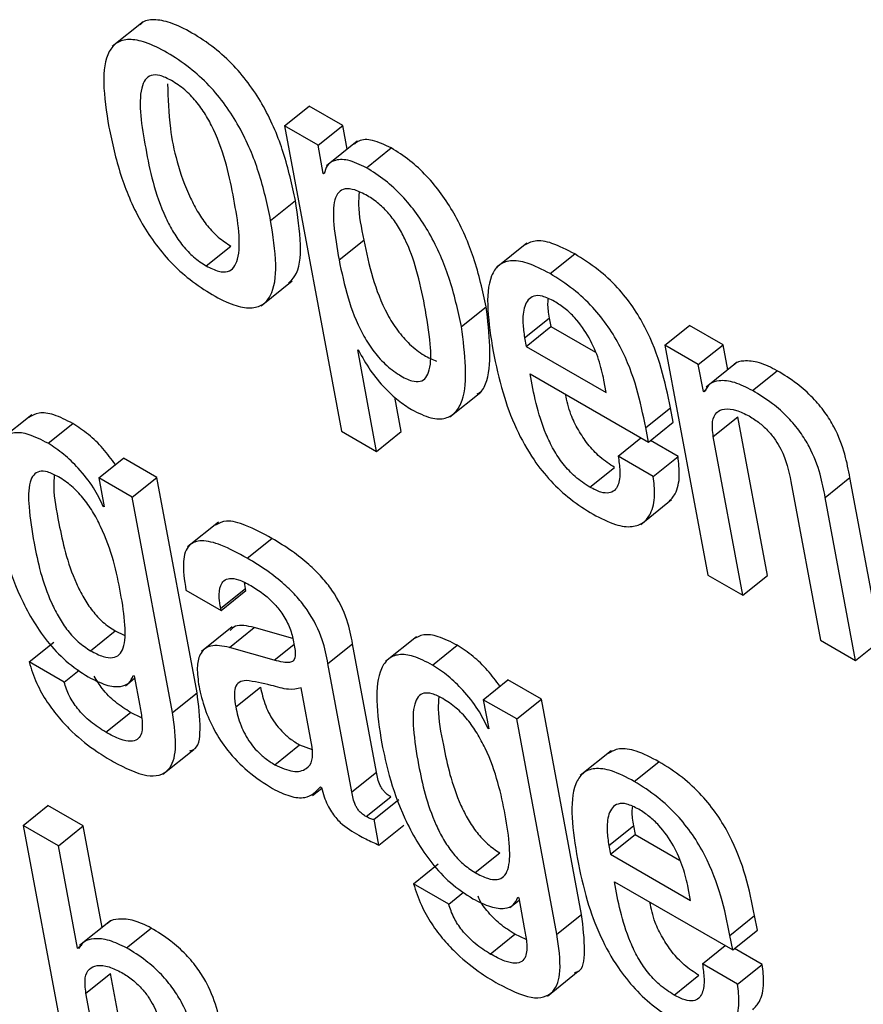
# Model space of a CAD drawing. Units: inches. Extents: x 0.1 to 10.8, y 0.2 to 8.4.
# Drawn here: x 9.1 to 9.1, y 5.9 to 5.9 of the extents above; entities that cross this region are included whole.
import ezdxf

# ---------------------------------------------------------------- set-up
doc = ezdxf.new("R2010")
doc.units = ezdxf.units.IN
doc.header["$MEASUREMENT"] = 0

msp = doc.modelspace()

# ---------------------------------------------------------------- linework, layer by layer
at = {"color": 7, "linetype": 'Continuous', "lineweight": 25}
for p, q in [((9.09613537, 5.87710304), (9.09567629, 5.87673498)), ((9.09823813, 5.87555681), (9.09860539, 5.87585126)), ((9.0991037, 5.87556359), (9.09860539, 5.87585126)), ((9.09823813, 5.87555681), (9.09908516, 5.87101381)), ((9.09873644, 5.87526914), (9.09823813, 5.87555681)), ((9.09873644, 5.87526914), (9.0991037, 5.87556359)), ((9.09916983, 5.8752089), (9.0991037, 5.87556359)), ((9.09932087, 5.87533), (9.0988618, 5.87496194)), ((9.09881487, 5.87484849), (9.09873644, 5.87526914)), ((9.0994561, 5.8749334), (9.09982335, 5.87522785)), ((9.09881487, 5.87484849), (9.09883643, 5.87486577)), ((9.09882731, 5.87484131), (9.09881487, 5.87484849)), ((9.09803253, 5.87414945), (9.09839979, 5.8744439)), ((9.09904895, 5.87356268), (9.0994162, 5.87385713)), ((9.09707422, 5.87347252), (9.09744148, 5.87376696)), ((9.10184261, 5.87381243), (9.10138354, 5.87344437)), ((9.10218667, 5.87335708), (9.10255393, 5.87365153)), ((9.09789076, 5.87287945), (9.09834983, 5.87324751)), ((9.10087024, 5.87256805), (9.1012375, 5.87286249)), ((9.10180813, 5.87240245), (9.10217539, 5.8726969)), ((9.10217539, 5.8726969), (9.10219916, 5.8725694)), ((9.1018319, 5.87227496), (9.10219916, 5.8725694)), ((9.10219916, 5.8725694), (9.10286129, 5.87218716)), ((9.10389363, 5.87229196), (9.10426089, 5.87258641)), ((9.1047592, 5.87229874), (9.10426089, 5.87258641)), ((9.10180813, 5.87240245), (9.1018319, 5.87227496)), ((9.1018319, 5.87227496), (9.10302339, 5.87158713)), ((9.10389363, 5.87229196), (9.10453127, 5.86887199)), ((9.10439194, 5.87200429), (9.10389363, 5.87229196)), ((9.10439194, 5.87200429), (9.1047592, 5.87229874)), ((9.10482859, 5.87192656), (9.1047592, 5.87229874)), ((9.09932648, 5.87222352), (9.09933891, 5.87221634)), ((9.09960834, 5.87071178), (9.09932648, 5.87222352)), ((9.10446679, 5.87160286), (9.10439194, 5.87200429)), ((9.10496728, 5.87203776), (9.10450821, 5.8716697)), ((9.10189155, 5.87186515), (9.10365011, 5.87084995)), ((9.10519837, 5.87161846), (9.10556562, 5.87191291)), ((9.10302339, 5.87158713), (9.10298887, 5.87177226)), ((9.0999756, 5.87100623), (9.09988035, 5.87151709)), ((9.10069708, 5.87122718), (9.10115615, 5.87159524)), ((9.10446679, 5.87160286), (9.10450663, 5.8716348)), ((9.10447871, 5.87159597), (9.10446679, 5.87160286)), ((9.10360974, 5.87106651), (9.10397699, 5.87136096)), ((9.10401737, 5.8711444), (9.10397699, 5.87136096)), ((9.09448152, 5.87125498), (9.09402245, 5.87088692)), ((9.10461373, 5.87093134), (9.10498098, 5.87122579)), ((9.1054212, 5.8688647), (9.10498098, 5.87122579)), ((9.09472267, 5.87083255), (9.09508992, 5.871127)), ((9.10365011, 5.87084995), (9.10360974, 5.87106651)), ((9.10365011, 5.87084995), (9.10401737, 5.8711444)), ((9.09908516, 5.87101381), (9.09960834, 5.87071178)), ((9.09960834, 5.87071178), (9.0999756, 5.87100623)), ((9.10319946, 5.87064274), (9.10353837, 5.87091446)), ((9.10505394, 5.86857026), (9.10461373, 5.87093134)), ((9.10409015, 5.87063502), (9.10367846, 5.87087268)), ((9.1037229, 5.87034057), (9.10319946, 5.87064274)), ((9.1037229, 5.87034057), (9.10409015, 5.87063502)), ((9.09547563, 5.87031817), (9.09584288, 5.87061262)), ((9.0963412, 5.87032495), (9.09584288, 5.87061262)), ((9.10277919, 5.8701791), (9.10314645, 5.87047355)), ((9.09597394, 5.8700305), (9.0963412, 5.87032495)), ((9.09693846, 5.86712153), (9.0963412, 5.87032495)), ((9.09547563, 5.87031817), (9.09555643, 5.8698848)), ((9.09597394, 5.8700305), (9.09547563, 5.87031817)), ((9.10576842, 5.87026475), (9.10620864, 5.86790366)), ((9.10627918, 5.87002689), (9.10664644, 5.87032134)), ((9.10709857, 5.86789638), (9.10664644, 5.87032134)), ((9.09657121, 5.86682708), (9.09597394, 5.8700305)), ((9.09554374, 5.86989212), (9.09555359, 5.86990002)), ((9.09555643, 5.8698848), (9.09554374, 5.86989212)), ((9.10353633, 5.86962605), (9.1039954, 5.86999411)), ((9.10673131, 5.86760193), (9.10627918, 5.87002689)), ((9.09725582, 5.86966008), (9.09679675, 5.86929202)), ((9.09768489, 5.8691225), (9.09805215, 5.86941695)), ((9.10453127, 5.86887199), (9.10505394, 5.86857026)), ((9.10505394, 5.86857026), (9.1054212, 5.8688647)), ((9.09765649, 5.86867194), (9.09764481, 5.86875951)), ((9.09677196, 5.86864783), (9.09729514, 5.86834581)), ((9.09728923, 5.86837749), (9.09765649, 5.86867194)), ((9.09729514, 5.86834581), (9.09766239, 5.86864026)), ((9.09766239, 5.86864026), (9.09765649, 5.86867194)), ((9.09729514, 5.86834581), (9.09728923, 5.86837749)), ((9.09535363, 5.86774593), (9.09572089, 5.86804038)), ((9.09572089, 5.86804038), (9.09585418, 5.86797925)), ((9.09746251, 5.86810079), (9.09700344, 5.86773273)), ((9.09741997, 5.86779526), (9.09778723, 5.86808971)), ((9.09836182, 5.86792547), (9.09778723, 5.86808971)), ((9.09443943, 5.86757925), (9.09480669, 5.8678737)), ((9.09888394, 5.86755374), (9.0992512, 5.86784818)), ((9.09960703, 5.86593969), (9.0992512, 5.86784818)), ((9.10019923, 5.86795424), (9.09974016, 5.86758618)), ((9.10620864, 5.86790366), (9.10673131, 5.86760193)), ((9.10673131, 5.86760193), (9.10709857, 5.86789638)), ((9.0980846, 5.86760529), (9.09741997, 5.86779526)), ((9.10044058, 5.86753167), (9.10080784, 5.86782612)), ((9.09496261, 5.86727722), (9.09443943, 5.86757925)), ((9.09923978, 5.86564524), (9.09888394, 5.86755374)), ((9.09496261, 5.86727722), (9.09518399, 5.86745471)), ((9.09587253, 5.86722581), (9.09600933, 5.86733549)), ((9.09599022, 5.86737843), (9.09600266, 5.86737126)), ((9.09600266, 5.86737126), (9.09608578, 5.86692542)), ((9.10119354, 5.86701729), (9.1015608, 5.86731174)), ((9.1020586, 5.86702436), (9.1015608, 5.86731174)), ((9.09657121, 5.86682708), (9.09693846, 5.86712153)), ((9.09751284, 5.86690981), (9.09788009, 5.86720425)), ((9.09864877, 5.86631105), (9.09848451, 5.86719207)), ((9.10119354, 5.86701729), (9.10127434, 5.86658392)), ((9.10169135, 5.86672991), (9.10119354, 5.86701729)), ((9.10169135, 5.86672991), (9.1020586, 5.86702436)), ((9.10265587, 5.86382094), (9.1020586, 5.86702436)), ((9.09557962, 5.86653384), (9.09594688, 5.86682829)), ((9.09611404, 5.86674776), (9.09594688, 5.86682829)), ((9.10228861, 5.86352649), (9.10169135, 5.86672991)), ((9.10126191, 5.86659109), (9.10127156, 5.86659883)), ((9.10127434, 5.86658392), (9.10126191, 5.86659109)), ((9.09643092, 5.86590784), (9.09688999, 5.8662759)), ((9.09809635, 5.86604859), (9.09846361, 5.86634304)), ((9.09846361, 5.86634304), (9.0986482, 5.8662768)), ((9.1030958, 5.86625558), (9.10263673, 5.86588752)), ((9.10343985, 5.86580023), (9.1038071, 5.86609468)), ((9.09923978, 5.86564524), (9.09960703, 5.86593969)), ((9.09865563, 5.86559191), (9.09879155, 5.86570089)), ((9.09877585, 5.86571935), (9.09878828, 5.86571217)), ((9.09945308, 5.86527718), (9.09982034, 5.86557163)), ((9.09957196, 5.86523706), (9.09993921, 5.86553151)), ((9.09435329, 5.86514619), (9.09472055, 5.86544063)), ((9.09524322, 5.8651389), (9.09472055, 5.86544063)), ((9.09964322, 5.86485484), (9.09957196, 5.86523706)), ((9.09435329, 5.86514619), (9.0952027, 5.86059046)), ((9.09487596, 5.86484445), (9.09435329, 5.86514619)), ((9.09487596, 5.86484445), (9.09524322, 5.8651389)), ((9.09552492, 5.86362802), (9.09524322, 5.8651389)), ((9.09964322, 5.86485484), (9.10001048, 5.86514929)), ((9.1030608, 5.8648459), (9.10342806, 5.86514035)), ((9.10342806, 5.86514035), (9.10345183, 5.86501285)), ((9.10308457, 5.8647184), (9.10345183, 5.86501285)), ((9.10345183, 5.86501285), (9.10411444, 5.86463034)), ((9.0951602, 5.86331999), (9.09487596, 5.86484445)), ((9.1030608, 5.8648459), (9.10308457, 5.8647184)), ((9.1010718, 5.8644449), (9.10143906, 5.86473935)), ((9.10308457, 5.8647184), (9.10427656, 5.86403028)), ((9.10015734, 5.86427837), (9.1005246, 5.86457282)), ((9.10068001, 5.86397664), (9.10015734, 5.86427837)), ((9.10314448, 5.86430845), (9.10490278, 5.8632934)), ((9.10427656, 5.86403028), (9.10424209, 5.86421516)), ((9.10068001, 5.86397664), (9.10090146, 5.86415418)), ((9.1015905, 5.86392506), (9.10172742, 5.86403483)), ((9.10170814, 5.86407755), (9.10172082, 5.86407023)), ((9.10172082, 5.86407023), (9.10180395, 5.86362439)), ((9.10228861, 5.86352649), (9.10265587, 5.86382094)), ((9.10486245, 5.8635097), (9.10522971, 5.86380415)), ((9.10527004, 5.86358785), (9.10522971, 5.86380415)), ((9.09564956, 5.86372795), (9.09519049, 5.86335989)), ((9.09588917, 5.86332528), (9.09625643, 5.86361973)), ((9.10490278, 5.8632934), (9.10527004, 5.86358785)), ((9.10129779, 5.86323281), (9.10166505, 5.86352726)), ((9.10183218, 5.86344675), (9.10166505, 5.86352726)), ((9.10490278, 5.8632934), (9.10486245, 5.8635097)), ((9.0951602, 5.86331999), (9.09522409, 5.86337122)), ((9.09517288, 5.86331267), (9.0951602, 5.86331999)), ((9.10445264, 5.8630859), (9.10479155, 5.86335762)), ((9.10534333, 5.86307818), (9.10493113, 5.86331613)), ((9.10497607, 5.86278373), (9.10445264, 5.8630859)), ((9.10497607, 5.86278373), (9.10534333, 5.86307818)), ((9.09528515, 5.86264981), (9.09565241, 5.86294426)), ((9.09609262, 5.86058318), (9.09565241, 5.86294426)), ((9.10214841, 5.86260699), (9.10260748, 5.86297505)), ((9.10403247, 5.86262174), (9.10439972, 5.86291619)), ((9.09572537, 5.86028873), (9.09528515, 5.86264981))]:
    msp.add_line(p, q, dxfattribs=at)
at = {"color": 8, "linetype": 'Continuous', "lineweight": 25}
msp.add_line((9.0980846, 5.86760529), (9.09837804, 5.86784055), dxfattribs=at)
at = {"color": 7, "linetype": 'Continuous', "lineweight": 25}
for points, knots in [([(9.09839979, 5.8744439), (9.09834983, 5.87467805), (9.0982561, 5.87511734), (9.09801217, 5.8757166), (9.09773367, 5.87616036), (9.09748246, 5.87646355), (9.0971825, 5.87673443), (9.09686023, 5.87694788), (9.09654782, 5.87710144), (9.09629441, 5.87714701), (9.09614634, 5.87712351), (9.09610177, 5.87706937), (9.09609443, 5.87706045)], [0, 0, 0, 0, 0.20098792, 0.37707862, 0.45742973, 0.53708709, 0.6225004, 0.72120037, 0.81943202, 0.90465275, 0.98430617, 1, 1, 1, 1]), ([(9.09803253, 5.87414945), (9.09798257, 5.8743836), (9.09788884, 5.87482289), (9.09764491, 5.87542215), (9.09736642, 5.87586591), (9.09711518, 5.87616912), (9.09681532, 5.87643989), (9.09649264, 5.87665383), (9.09618173, 5.8768056), (9.09592355, 5.87685688), (9.09573857, 5.87680554), (9.09557775, 5.87661555), (9.0955237, 5.87618848), (9.09559058, 5.8757645), (9.09562622, 5.87553859)], [0, 0, 0, 0, 0.13938368, 0.26150131, 0.31722423, 0.37246603, 0.43169955, 0.50014727, 0.56827021, 0.62737018, 0.68260925, 0.73838732, 0.86060239, 1, 1, 1, 1]), ([(9.09656012, 5.87622984), (9.09649984, 5.87626028), (9.09638485, 5.87631834), (9.09624785, 5.87631647), (9.09615865, 5.87624603), (9.09604627, 5.87594723), (9.09616823, 5.87522585), (9.09631652, 5.87448933), (9.09657986, 5.87397337), (9.09672032, 5.87377023), (9.09689222, 5.87359015), (9.09701152, 5.87351304), (9.09707422, 5.87347252)], [0, 0, 0, 0, 0.05495317, 0.1048186, 0.15590476, 0.21222574, 0.49971508, 0.78704659, 0.84330733, 0.89441369, 0.94450397, 1, 1, 1, 1]), ([(9.09707422, 5.87347252), (9.09713714, 5.8734405), (9.09725653, 5.87337975), (9.09740004, 5.87337728), (9.09749415, 5.87344495), (9.09761284, 5.87373916), (9.09748995, 5.87446265), (9.09734198, 5.87520056), (9.09707264, 5.8757192), (9.09692724, 5.87592528), (9.09674908, 5.87610839), (9.09662545, 5.87618785), (9.09656012, 5.87622984)], [0, 0, 0, 0, 0.05673927, 0.10765024, 0.15905042, 0.21515721, 0.49964518, 0.78410628, 0.84016174, 0.89158653, 0.94272305, 1, 1, 1, 1]), ([(9.09649879, 5.87617931), (9.09650489, 5.87596471), (9.09651924, 5.87545999), (9.09668552, 5.87478238), (9.09694696, 5.87426794), (9.09708761, 5.87406465), (9.09725946, 5.87388461), (9.09737877, 5.8738075), (9.09744148, 5.87376696)], [0, 0, 0, 0, 0.29815605, 0.70125012, 0.78017766, 0.85187418, 0.92214526, 1, 1, 1, 1]), ([(9.09562622, 5.87553859), (9.09567616, 5.87530452), (9.09576988, 5.87486532), (9.09601385, 5.87426613), (9.09629241, 5.87382235), (9.09654374, 5.87351906), (9.09684373, 5.87324821), (9.09716651, 5.87303421), (9.09747745, 5.87288242), (9.09773558, 5.87283119), (9.09792047, 5.87288261), (9.09808115, 5.87307269), (9.09813504, 5.87349975), (9.09806816, 5.87392362), (9.09803253, 5.87414945)], [0, 0, 0, 0, 0.13934339, 0.26146263, 0.31719931, 0.37246325, 0.43172768, 0.50021588, 0.56834038, 0.627436, 0.6826694, 0.73844253, 0.86064409, 1, 1, 1, 1]), ([(9.09982335, 5.87522785), (9.09972901, 5.87527227), (9.09954689, 5.87535802), (9.09936451, 5.87535644), (9.09930026, 5.87530259), (9.09928053, 5.87528607)], [0, 0, 0, 0, 0.42692228, 0.82409504, 1, 1, 1, 1]), ([(9.1012375, 5.87286249), (9.10118545, 5.87310159), (9.10109025, 5.87353898), (9.10084199, 5.87412925), (9.10057805, 5.87454585), (9.10035333, 5.8748176), (9.10009418, 5.87505703), (9.09991674, 5.87516895), (9.09982335, 5.87522785)], [0, 0, 0, 0, 0.30219348, 0.55280602, 0.66304723, 0.76905737, 0.8784573, 1, 1, 1, 1]), ([(9.0994561, 5.8749334), (9.09936093, 5.87497878), (9.09917723, 5.87506638), (9.09898437, 5.87505264), (9.0988633, 5.87497848), (9.09883892, 5.87488558), (9.09882731, 5.87484131)], [0, 0, 0, 0, 0.31001543, 0.59842785, 0.80865182, 1, 1, 1, 1]), ([(9.10087024, 5.87256805), (9.1008182, 5.87280715), (9.10072299, 5.87324454), (9.10047473, 5.87383481), (9.1002108, 5.8742514), (9.09998608, 5.87452315), (9.09972693, 5.87476258), (9.09954948, 5.8748745), (9.0994561, 5.8749334)], [0, 0, 0, 0, 0.30219348, 0.55280602, 0.66304723, 0.76905737, 0.8784573, 1, 1, 1, 1]), ([(9.1003222, 5.87288442), (9.10028661, 5.87305901), (9.10022249, 5.87337359), (9.10008188, 5.87378187), (9.09992736, 5.87406864), (9.09979537, 5.87425082), (9.09963801, 5.87440738), (9.09946119, 5.87452737), (9.09928565, 5.87461032), (9.09913488, 5.87462881), (9.09903545, 5.87457296), (9.0989587, 5.87440797), (9.09896195, 5.8740624), (9.09901797, 5.87374062), (9.09904895, 5.87356268)], [0, 0, 0, 0, 0.15750341, 0.28379053, 0.336022, 0.38348784, 0.43048662, 0.48265952, 0.5439374, 0.59701186, 0.64852355, 0.70391107, 0.83627219, 1, 1, 1, 1]), ([(9.09829897, 5.87321646), (9.09833305, 5.87324901), (9.09845975, 5.87337006), (9.09849856, 5.87379878), (9.09843412, 5.87421966), (9.09839979, 5.8744439)], [0, 0, 0, 0, 0.14665955, 0.54534646, 1, 1, 1, 1]), ([(9.09934804, 5.87457141), (9.09934324, 5.87450951), (9.0993269, 5.87429872), (9.09937924, 5.87403993), (9.0994162, 5.87385713)], [0, 0, 0, 0, 0.29367576, 1, 1, 1, 1]), ([(9.0994162, 5.87385713), (9.09945485, 5.87367174), (9.09952739, 5.87332378), (9.0997004, 5.87285831), (9.09990949, 5.87251446), (9.10010127, 5.87229413), (9.10031103, 5.87213273), (9.10043948, 5.87208127), (9.10050101, 5.87205662)], [0, 0, 0, 0, 0.29675002, 0.55693752, 0.66933685, 0.77649259, 0.89294703, 1, 1, 1, 1]), ([(9.10255393, 5.87365153), (9.10243873, 5.87371136), (9.10222487, 5.87382244), (9.10195809, 5.87386412), (9.10184937, 5.8738031), (9.10179775, 5.87377413)], [0, 0, 0, 0, 0.38011118, 0.7056667, 1, 1, 1, 1]), ([(9.09904895, 5.87356268), (9.09908758, 5.87337732), (9.0991601, 5.87302942), (9.09933323, 5.87256365), (9.09954211, 5.87222032), (9.09973447, 5.87199852), (9.09994194, 5.8718429), (9.10012617, 5.87175322), (9.10026359, 5.87174479), (9.10035028, 5.87180599), (9.10042008, 5.87197885), (9.10041494, 5.87234497), (9.10035574, 5.87268928), (9.1003222, 5.87288442)], [0, 0, 0, 0, 0.16199462, 0.30402991, 0.36538825, 0.42388413, 0.48745613, 0.54589591, 0.59176711, 0.63885977, 0.69196043, 0.82541325, 1, 1, 1, 1]), ([(9.10218667, 5.87335708), (9.10207108, 5.87341741), (9.10185648, 5.87352941), (9.10159185, 5.87356546), (9.10141231, 5.87349194), (9.10119199, 5.87314795), (9.10127357, 5.87262565), (9.10133993, 5.87220074)], [0, 0, 0, 0, 0.14296786, 0.26541618, 0.37985892, 0.49550131, 1, 1, 1, 1]), ([(9.10397699, 5.87136096), (9.10389762, 5.87174865), (9.10379954, 5.87222779), (9.103425, 5.87286513), (9.1031854, 5.87316516), (9.10288346, 5.87344513), (9.10267023, 5.87357868), (9.10255393, 5.87365153)], [0, 0, 0, 0, 0.486766731, 0.6015751, 0.717799577, 0.846072776, 1, 1, 1, 1]), ([(9.10360974, 5.87106651), (9.10353037, 5.87145421), (9.10343228, 5.87193335), (9.10305774, 5.87257068), (9.10281815, 5.87287071), (9.1025162, 5.87315068), (9.10230297, 5.87328423), (9.10218667, 5.87335708)], [0, 0, 0, 0, 0.48676673, 0.6015751, 0.71779958, 0.84607278, 1, 1, 1, 1]), ([(9.10225267, 5.87294361), (9.10219112, 5.87297449), (9.1020755, 5.87303251), (9.10189909, 5.87303168), (9.10179415, 5.87288592), (9.10177415, 5.87264889), (9.10179803, 5.87247571), (9.10180813, 5.87240245)], [0, 0, 0, 0, 0.1568555, 0.2946862, 0.55880104, 0.81336949, 1, 1, 1, 1]), ([(9.10215894, 5.87298308), (9.10215572, 5.87296002), (9.10214418, 5.87287716), (9.1021623, 5.87277246), (9.10217539, 5.8726969)], [0, 0, 0, 0, 0.27826025, 1, 1, 1, 1]), ([(9.10110366, 5.87156711), (9.10111914, 5.87157552), (9.10118993, 5.871614), (9.10134083, 5.87196734), (9.10128369, 5.87246236), (9.1012375, 5.87286249)], [0, 0, 0, 0, 0.05089734, 0.23283266, 1, 1, 1, 1]), ([(9.10298887, 5.87177226), (9.10296622, 5.87187268), (9.10292156, 5.87207076), (9.10278624, 5.8723936), (9.10259703, 5.87266667), (9.10240747, 5.87284535), (9.10230645, 5.87290947), (9.10225267, 5.87294361)], [0, 0, 0, 0, 0.25451494, 0.50203554, 0.73524204, 0.85903548, 1, 1, 1, 1]), ([(9.10012705, 5.87133478), (9.10022592, 5.87128531), (9.10041511, 5.87119066), (9.10064062, 5.8711909), (9.10079359, 5.87129004), (9.10098735, 5.8716552), (9.10092259, 5.87216001), (9.10087024, 5.87256805)], [0, 0, 0, 0, 0.12731142, 0.24361167, 0.36028925, 0.48291663, 1, 1, 1, 1]), ([(9.09933891, 5.87221634), (9.09939329, 5.87211628), (9.09950065, 5.87191875), (9.09971579, 5.87166269), (9.09992892, 5.87146269), (9.10006077, 5.87137757), (9.10012705, 5.87133478)], [0, 0, 0, 0, 0.28489979, 0.56241393, 0.78005711, 1, 1, 1, 1]), ([(9.10133993, 5.87220074), (9.10138241, 5.87199841), (9.10145948, 5.87163133), (9.10165673, 5.87108299), (9.1019066, 5.87062322), (9.10219592, 5.87026042), (9.10250378, 5.86997803), (9.10271445, 5.86984642), (9.10282641, 5.86977647)], [0, 0, 0, 0, 0.24750311, 0.44905009, 0.6157535, 0.73552255, 0.85943421, 1, 1, 1, 1]), ([(9.10556562, 5.87191291), (9.10547448, 5.87195845), (9.10529116, 5.87205005), (9.10508135, 5.87206473), (9.10495553, 5.87204471), (9.10492583, 5.87200162), (9.10492364, 5.87199844)], [0, 0, 0, 0, 0.34940993, 0.70272783, 0.97805259, 1, 1, 1, 1]), ([(9.10277919, 5.8701791), (9.10270586, 5.87022648), (9.10256927, 5.87031473), (9.10237735, 5.87052075), (9.10223226, 5.87074223), (9.1020077, 5.87121882), (9.10194359, 5.8715756), (9.10189155, 5.87186515)], [0, 0, 0, 0, 0.13292234, 0.2476027, 0.36077061, 0.48122268, 1, 1, 1, 1]), ([(9.10664644, 5.87032134), (9.10662482, 5.87043467), (9.10657981, 5.87067068), (9.10645646, 5.87100757), (9.10627625, 5.87130067), (9.1060869, 5.87152537), (9.10584075, 5.87174267), (9.10566397, 5.87185205), (9.10556562, 5.87191291)], [0, 0, 0, 0, 0.20775666, 0.43266984, 0.547706, 0.67164477, 0.81732604, 1, 1, 1, 1]), ([(9.10519837, 5.87161846), (9.10510759, 5.87166355), (9.10492502, 5.87175424), (9.10470999, 5.8717753), (9.10455094, 5.87172823), (9.10450279, 5.87164006), (9.10447871, 5.87159597)], [0, 0, 0, 0, 0.27878856, 0.56069522, 0.78037242, 1, 1, 1, 1]), ([(9.10314645, 5.87047355), (9.10307316, 5.87052092), (9.10293663, 5.87060914), (9.10274424, 5.87081534), (9.10260091, 5.87103615), (9.10247122, 5.8712974), (9.10243777, 5.87146324), (9.102418, 5.87156124)], [0, 0, 0, 0, 0.20286438, 0.37788809, 0.5506035, 0.73443592, 1, 1, 1, 1]), ([(9.10627918, 5.87002689), (9.10625757, 5.87014022), (9.10621255, 5.87037623), (9.1060892, 5.87071312), (9.105909, 5.87100622), (9.10571964, 5.87123093), (9.10547349, 5.87144822), (9.10529671, 5.87155761), (9.10519837, 5.87161846)], [0, 0, 0, 0, 0.20775666, 0.43266984, 0.547706, 0.67164477, 0.81732604, 1, 1, 1, 1]), ([(9.10461373, 5.87093134), (9.10460425, 5.87101177), (9.10458672, 5.87116058), (9.10465408, 5.87129921), (9.10477934, 5.87135421), (9.10494755, 5.87133761), (9.10508206, 5.87127091), (9.10514665, 5.87123888)], [0, 0, 0, 0, 0.23232801, 0.42984421, 0.61093672, 0.81317347, 1, 1, 1, 1]), ([(9.09508992, 5.871127), (9.09499336, 5.87117658), (9.09481051, 5.87127047), (9.0945806, 5.87129981), (9.09448357, 5.8712444), (9.09443619, 5.87121734)], [0, 0, 0, 0, 0.36417076, 0.68958988, 1, 1, 1, 1]), ([(9.10514665, 5.87123888), (9.10520027, 5.8712053), (9.10529792, 5.87114414), (9.1054352, 5.87101647), (9.10554185, 5.87088198), (9.10569618, 5.87061676), (9.10573641, 5.87042072), (9.10576842, 5.87026475)], [0, 0, 0, 0, 0.16590058, 0.3021361, 0.42360631, 0.54138303, 1, 1, 1, 1]), ([(9.09572326, 5.87051671), (9.09566372, 5.87059792), (9.09554344, 5.87076195), (9.09531933, 5.87097609), (9.09516781, 5.87107577), (9.09508992, 5.871127)], [0, 0, 0, 0, 0.32273448, 0.65188986, 1, 1, 1, 1]), ([(9.09472267, 5.87083255), (9.09462582, 5.87088249), (9.09444242, 5.87097705), (9.09421472, 5.87100198), (9.09405342, 5.87093288), (9.09391382, 5.87072568), (9.09386861, 5.87030009), (9.09393331, 5.86988279), (9.09396746, 5.86966253)], [0, 0, 0, 0, 0.12606777, 0.2387206, 0.34845751, 0.4628241, 0.71647306, 1, 1, 1, 1]), ([(9.09554374, 5.86989212), (9.09549901, 5.86998541), (9.09540529, 5.87018088), (9.09518783, 5.87045126), (9.0949531, 5.87068192), (9.0948009, 5.87078141), (9.09472267, 5.87083255)], [0, 0, 0, 0, 0.25116485, 0.526264737, 0.756503108, 1, 1, 1, 1]), ([(9.10319946, 5.87064274), (9.10321048, 5.87056734), (9.10323442, 5.87040352), (9.10321424, 5.87022827), (9.10314938, 5.87012508), (9.10306546, 5.87008517), (9.10293952, 5.87009661), (9.10283523, 5.87015027), (9.10277919, 5.8701791)], [0, 0, 0, 0, 0.21013268, 0.45647483, 0.58159501, 0.70802952, 0.84312208, 1, 1, 1, 1]), ([(9.10394799, 5.86995901), (9.10398377, 5.86999674), (9.10407442, 5.87009236), (9.10412373, 5.87032701), (9.10410046, 5.87054049), (9.10409015, 5.87063502)], [0, 0, 0, 0, 0.26639835, 0.67514591, 1, 1, 1, 1]), ([(9.09487672, 5.87033419), (9.09482124, 5.87036267), (9.09471565, 5.87041687), (9.09458607, 5.87042334), (9.09449893, 5.87036547), (9.09442811, 5.87020076), (9.0944302, 5.86985389), (9.09452463, 5.86925875), (9.09464832, 5.86870381), (9.09487679, 5.86824414), (9.09500959, 5.8680442), (9.0951756, 5.86786263), (9.09529244, 5.86778604), (9.09535363, 5.86774593)], [0, 0, 0, 0, 0.05365953, 0.10212306, 0.15149273, 0.20651753, 0.34228879, 0.51597376, 0.77905086, 0.83711706, 0.89060183, 0.94270423, 1, 1, 1, 1]), ([(9.09481533, 5.87036278), (9.09481069, 5.87030281), (9.09479416, 5.8700894), (9.09490034, 5.86954641), (9.09501506, 5.86899868), (9.0952441, 5.86853855), (9.09537683, 5.86833866), (9.09554286, 5.86815708), (9.0956597, 5.86808049), (9.09572089, 5.86804038)], [0, 0, 0, 0, 0.09355833, 0.33292676, 0.69549324, 0.77551867, 0.84923009, 0.92103636, 1, 1, 1, 1]), ([(9.09535363, 5.86774593), (9.09541784, 5.86771245), (9.09553799, 5.86764982), (9.09568695, 5.86763193), (9.09578821, 5.86768086), (9.09587002, 5.86783033), (9.0958773, 5.86814581), (9.09578281, 5.86874125), (9.09565488, 5.8693126), (9.09539264, 5.86981446), (9.09524638, 5.87002348), (9.09506717, 5.87021085), (9.09494236, 5.87029168), (9.09487672, 5.87033419)], [0, 0, 0, 0, 0.06023429, 0.11270417, 0.16333111, 0.21689244, 0.34145237, 0.49091228, 0.77281012, 0.8317447, 0.88624593, 0.94018012, 1, 1, 1, 1]), ([(9.10282641, 5.86977647), (9.10294075, 5.86971744), (9.10315256, 5.86960807), (9.10340921, 5.86957725), (9.10358234, 5.8696426), (9.10370202, 5.86979939), (9.10375743, 5.87003139), (9.10373349, 5.87024568), (9.1037229, 5.87034057)], [0, 0, 0, 0, 0.1897819, 0.3515645, 0.49879029, 0.6382432, 0.83980656, 1, 1, 1, 1]), ([(9.09396746, 5.86966253), (9.0940005, 5.86950687), (9.09407538, 5.86915399), (9.09428169, 5.86856103), (9.09461088, 5.86798092), (9.09499846, 5.8675658), (9.09520864, 5.86742878), (9.09532064, 5.86735577)], [0, 0, 0, 0, 0.20424266, 0.46299279, 0.71966079, 0.85062333, 1, 1, 1, 1]), ([(9.09805215, 5.86941695), (9.09792023, 5.86948799), (9.09768144, 5.8696166), (9.09737665, 5.86970346), (9.09726406, 5.86964313), (9.09721453, 5.86961659)], [0, 0, 0, 0, 0.40873209, 0.73990677, 1, 1, 1, 1]), ([(9.09768489, 5.8691225), (9.09755218, 5.86919455), (9.09731194, 5.86932499), (9.09700608, 5.86940338), (9.09679296, 5.8693313), (9.09670951, 5.86906459), (9.0967497, 5.86879637), (9.09677196, 5.86864783)], [0, 0, 0, 0, 0.22071174, 0.39954317, 0.5577152, 0.75506258, 1, 1, 1, 1]), ([(9.0992512, 5.86784818), (9.09922928, 5.86796336), (9.09918276, 5.86820783), (9.0990104, 5.86857073), (9.09878886, 5.86884906), (9.09858765, 5.86904673), (9.09833502, 5.86924527), (9.09815307, 5.8693557), (9.09805215, 5.86941695)], [0, 0, 0, 0, 0.20727416, 0.43993597, 0.54443088, 0.66620263, 0.81485988, 1, 1, 1, 1]), ([(9.09888394, 5.86755374), (9.09886203, 5.86766892), (9.09881551, 5.86791338), (9.09864314, 5.86827628), (9.0984216, 5.86855461), (9.0982204, 5.86875228), (9.09796777, 5.86895082), (9.09778581, 5.86906125), (9.09768489, 5.8691225)], [0, 0, 0, 0, 0.20727416, 0.43993597, 0.54443088, 0.66620263, 0.81485988, 1, 1, 1, 1]), ([(9.09728923, 5.86837749), (9.0972809, 5.86842875), (9.09726011, 5.86855672), (9.09727307, 5.86870178), (9.09733383, 5.86879494), (9.09742207, 5.86882972), (9.09756042, 5.8688095), (9.09767519, 5.86874935), (9.09773845, 5.8687162)], [0, 0, 0, 0, 0.15401174, 0.38452365, 0.51275094, 0.6503019, 0.80725262, 1, 1, 1, 1]), ([(9.09773845, 5.8687162), (9.09779899, 5.86867855), (9.09791136, 5.86860867), (9.09807248, 5.86846523), (9.09821224, 5.86829549), (9.09832197, 5.86809543), (9.09835256, 5.86796938), (9.09836884, 5.86790231)], [0, 0, 0, 0, 0.21717236, 0.40308754, 0.57181261, 0.77216179, 1, 1, 1, 1]), ([(9.09778723, 5.86808971), (9.09768253, 5.86811441), (9.09753045, 5.86815029), (9.09745464, 5.86807078), (9.09743103, 5.86804601)], [0, 0, 0, 0, 0.688477198, 1, 1, 1, 1]), ([(9.10080784, 5.86782612), (9.10071123, 5.86787573), (9.1005283, 5.86796967), (9.10029832, 5.86799906), (9.10020128, 5.86794365), (9.10015391, 5.8679166)], [0, 0, 0, 0, 0.36427206, 0.68969851, 1, 1, 1, 1]), ([(9.09741997, 5.86779526), (9.09732007, 5.86781373), (9.09712907, 5.86784903), (9.09697382, 5.86771499), (9.09692742, 5.86749188), (9.09695327, 5.86730973), (9.09696691, 5.86721361)], [0, 0, 0, 0, 0.285498723, 0.545807752, 0.760314085, 1, 1, 1, 1]), ([(9.09836884, 5.86790231), (9.09838331, 5.86783347), (9.0984089, 5.86771172), (9.0983866, 5.86759054), (9.09830686, 5.86756618), (9.09820994, 5.86757316), (9.09813011, 5.86759362), (9.0980846, 5.86760529)], [0, 0, 0, 0, 0.27992516, 0.495154, 0.62166136, 0.78431228, 1, 1, 1, 1]), ([(9.10044058, 5.86753167), (9.10034368, 5.86758164), (9.10016022, 5.86767625), (9.09993243, 5.86770124), (9.09977111, 5.86763213), (9.09963156, 5.8674249), (9.09958648, 5.86699922), (9.09965121, 5.86658192), (9.09968537, 5.86636165)], [0, 0, 0, 0, 0.12612159, 0.2387937, 0.34852619, 0.46287747, 0.71649427, 1, 1, 1, 1]), ([(9.1014412, 5.86721585), (9.10138165, 5.86729705), (9.10126136, 5.86746107), (9.10103725, 5.8676752), (9.10088572, 5.86777489), (9.10080784, 5.86782612)], [0, 0, 0, 0, 0.32270659, 0.65188693, 1, 1, 1, 1]), ([(9.09443943, 5.86757925), (9.09447285, 5.86747444), (9.0945343, 5.86728178), (9.0946973, 5.86698926), (9.09488316, 5.8667424), (9.09513302, 5.86648223), (9.09541054, 5.86626199), (9.09561314, 5.86614083), (9.0956956, 5.86609151)], [0, 0, 0, 0, 0.18407341, 0.3383868, 0.47656026, 0.60632319, 0.83976087, 1, 1, 1, 1]), ([(9.10126191, 5.86659109), (9.10121712, 5.86668442), (9.10112328, 5.86687995), (9.10090578, 5.86715035), (9.10067102, 5.86738104), (9.10051881, 5.86748053), (9.10044058, 5.86753167)], [0, 0, 0, 0, 0.25120214, 0.52631686, 0.75653788, 1, 1, 1, 1]), ([(9.09557962, 5.86653384), (9.0955051, 5.86658107), (9.09536252, 5.86667144), (9.09516742, 5.86686654), (9.0950245, 5.86708317), (9.09498416, 5.86720964), (9.09496261, 5.86727722)], [0, 0, 0, 0, 0.28950157, 0.55385115, 0.76159023, 1, 1, 1, 1]), ([(9.09532064, 5.86735577), (9.09541044, 5.86731053), (9.09558632, 5.86722193), (9.09579031, 5.86720161), (9.09593271, 5.86725064), (9.09597111, 5.86733597), (9.09599022, 5.86737843)], [0, 0, 0, 0, 0.2936688, 0.57519653, 0.78858018, 1, 1, 1, 1]), ([(9.09594688, 5.86682829), (9.09587274, 5.86687545), (9.09573092, 5.86696567), (9.09553095, 5.86716171), (9.09544602, 5.86730371), (9.09540864, 5.8673662)], [0, 0, 0, 0, 0.38012774, 0.72722986, 1, 1, 1, 1]), ([(9.0976672, 5.86730474), (9.09762982, 5.86729883), (9.09755603, 5.86728718), (9.09749839, 5.86720252), (9.09748715, 5.86707162), (9.09750368, 5.8669675), (9.09751284, 5.86690981)], [0, 0, 0, 0, 0.25290922, 0.49917793, 0.72246641, 1, 1, 1, 1]), ([(9.09848451, 5.86719207), (9.098425, 5.86717941), (9.09829752, 5.86715231), (9.09799386, 5.8672501), (9.09778899, 5.86728437), (9.0976672, 5.86730474)], [0, 0, 0, 0, 0.26204948, 0.56133185, 1, 1, 1, 1]), ([(9.09683142, 5.86625822), (9.09684724, 5.86626153), (9.09696521, 5.86628619), (9.097001, 5.86661211), (9.09696104, 5.86693766), (9.09693846, 5.86712153)], [0, 0, 0, 0, 0.06315283, 0.47085911, 1, 1, 1, 1]), ([(9.09696691, 5.86721361), (9.09699166, 5.86710405), (9.09703811, 5.86689839), (9.09718196, 5.86656966), (9.09739726, 5.86623965), (9.09770805, 5.8659182), (9.09793757, 5.86577251), (9.09806228, 5.86569335)], [0, 0, 0, 0, 0.20615792, 0.38701059, 0.55412005, 0.7577353, 1, 1, 1, 1]), ([(9.09788009, 5.86720425), (9.0979003, 5.86711368), (9.09793748, 5.86694703), (9.09806173, 5.86670681), (9.09819933, 5.86654208), (9.09832668, 5.86642823), (9.09841557, 5.86637292), (9.09846361, 5.86634304)], [0, 0, 0, 0, 0.30413539, 0.55962333, 0.68994867, 0.83245828, 1, 1, 1, 1]), ([(9.10059463, 5.86703331), (9.10053914, 5.86706179), (9.10043353, 5.867116), (9.1003039, 5.8671225), (9.10021668, 5.86706469), (9.10014572, 5.86690008), (9.10014765, 5.86655329), (9.10024197, 5.86595819), (9.10036589, 5.86540307), (9.10059461, 5.8649433), (9.10072754, 5.86474329), (9.10089367, 5.86456167), (9.10101057, 5.86448504), (9.1010718, 5.8644449)], [0, 0, 0, 0, 0.05365625, 0.10212698, 0.15150524, 0.20653362, 0.34229177, 0.51594504, 0.778984, 0.83705601, 0.89055633, 0.9426818, 1, 1, 1, 1]), ([(9.10053291, 5.8670621), (9.10052823, 5.86700214), (9.10051159, 5.86678881), (9.10061769, 5.86624585), (9.10073263, 5.86569793), (9.10096192, 5.86523771), (9.10109479, 5.86503775), (9.10126093, 5.86485611), (9.10137783, 5.86477948), (9.10143906, 5.86473935)], [0, 0, 0, 0, 0.09355053, 0.33287841, 0.69539709, 0.77543159, 0.8491654, 0.92100441, 1, 1, 1, 1]), ([(9.1010718, 5.8644449), (9.10113598, 5.86441144), (9.10125608, 5.86434883), (9.10140497, 5.86433099), (9.10150619, 5.86437995), (9.10158795, 5.86452945), (9.10159521, 5.86484493), (9.10150073, 5.86544037), (9.1013728, 5.86601172), (9.10111055, 5.86651358), (9.1009643, 5.8667226), (9.10078509, 5.86690997), (9.10066027, 5.8669908), (9.10059463, 5.86703331)], [0, 0, 0, 0, 0.06021214, 0.11266743, 0.16328723, 0.216847, 0.34141235, 0.49088129, 0.77279629, 0.83173446, 0.88623901, 0.94017648, 1, 1, 1, 1]), ([(9.09608578, 5.86692542), (9.09609966, 5.86685219), (9.09613005, 5.86669187), (9.09612376, 5.86651128), (9.09605206, 5.86641434), (9.09594756, 5.86638762), (9.09578545, 5.86642375), (9.09565342, 5.86649437), (9.09557962, 5.86653384)], [0, 0, 0, 0, 0.1863866, 0.40809222, 0.52546728, 0.65379227, 0.80647478, 1, 1, 1, 1]), ([(9.0956956, 5.86609151), (9.09586885, 5.86600309), (9.09620265, 5.86583272), (9.09654177, 5.86592792), (9.09664764, 5.86629795), (9.09659879, 5.86663609), (9.09657121, 5.86682708)], [0, 0, 0, 0, 0.25762342, 0.49638587, 0.71555358, 1, 1, 1, 1]), ([(9.09751284, 5.86690981), (9.09753304, 5.86681923), (9.09757023, 5.86665258), (9.09769447, 5.86641236), (9.09783208, 5.86624763), (9.09795943, 5.86613378), (9.09804832, 5.86607847), (9.09809635, 5.86604859)], [0, 0, 0, 0, 0.30413539, 0.55962333, 0.68994867, 0.83245828, 1, 1, 1, 1]), ([(9.09809635, 5.86604859), (9.09818958, 5.86600697), (9.09837626, 5.86592364), (9.09856056, 5.8659711), (9.09866354, 5.86609893), (9.09865369, 5.86624044), (9.09864877, 5.86631105)], [0, 0, 0, 0, 0.28135173, 0.56333862, 0.78211579, 1, 1, 1, 1]), ([(9.09968537, 5.86636165), (9.09971841, 5.86620599), (9.0997933, 5.86585311), (9.09999963, 5.86526011), (9.1003289, 5.86467996), (9.10071655, 5.86426481), (9.10092678, 5.86412777), (9.10103881, 5.86405475)], [0, 0, 0, 0, 0.20422557, 0.46295676, 0.71962202, 0.85059827, 1, 1, 1, 1]), ([(9.1038071, 5.86609468), (9.10369191, 5.86615451), (9.10347804, 5.86626559), (9.10321127, 5.86630727), (9.10310257, 5.86624625), (9.10305095, 5.86621728)], [0, 0, 0, 0, 0.38012077, 0.70568597, 1, 1, 1, 1]), ([(9.10522971, 5.86380415), (9.10515042, 5.86419185), (9.10505243, 5.86467097), (9.10467803, 5.86530835), (9.10443851, 5.86560836), (9.10413661, 5.86588831), (9.1039234, 5.86602184), (9.1038071, 5.86609468)], [0, 0, 0, 0, 0.48684342, 0.60163533, 0.71783423, 0.84608346, 1, 1, 1, 1]), ([(9.09982034, 5.86557163), (9.09980215, 5.86558293), (9.09976925, 5.86560335), (9.09972288, 5.86564587), (9.09968688, 5.86569189), (9.09962975, 5.86579716), (9.09961731, 5.86587517), (9.09960703, 5.86593969)], [0, 0, 0, 0, 0.14873602, 0.26904278, 0.37637907, 0.48430195, 1, 1, 1, 1]), ([(9.10343985, 5.86580023), (9.10332425, 5.86586056), (9.10310966, 5.86597257), (9.10284502, 5.86600861), (9.10266549, 5.86593508), (9.10244517, 5.86559102), (9.10252677, 5.86506863), (9.10259316, 5.86464364)], [0, 0, 0, 0, 0.14295372, 0.265390484, 0.379824452, 0.495461704, 1, 1, 1, 1]), ([(9.10486245, 5.8635097), (9.10478316, 5.8638974), (9.10468517, 5.86437652), (9.10431077, 5.8650139), (9.10407125, 5.86531392), (9.10376935, 5.86559386), (9.10355615, 5.86572739), (9.10343985, 5.86580023)], [0, 0, 0, 0, 0.48684342, 0.60163533, 0.71783423, 0.84608346, 1, 1, 1, 1]), ([(9.09806228, 5.86569335), (9.09814882, 5.86565128), (9.09832423, 5.865566), (9.09859843, 5.86554014), (9.09870814, 5.86565096), (9.09877585, 5.86571935)], [0, 0, 0, 0, 0.27156487, 0.55048402, 1, 1, 1, 1]), ([(9.09878828, 5.86571217), (9.0988004, 5.86566574), (9.09882231, 5.86558184), (9.09887286, 5.86545827), (9.09893148, 5.86535278), (9.09899711, 5.86526384), (9.0991328, 5.86512127), (9.09925023, 5.86505333), (9.09934344, 5.8649994)], [0, 0, 0, 0, 0.17585991, 0.31775642, 0.43498591, 0.53716069, 0.63264325, 1, 1, 1, 1]), ([(9.09945308, 5.86527718), (9.09943489, 5.86528848), (9.09940199, 5.86530891), (9.09935562, 5.86535142), (9.09931963, 5.86539744), (9.09926249, 5.86550271), (9.09925006, 5.86558072), (9.09923978, 5.86564524)], [0, 0, 0, 0, 0.14873602, 0.26904278, 0.37637907, 0.48430195, 1, 1, 1, 1]), ([(9.10350584, 5.86538676), (9.10344429, 5.86541765), (9.10332865, 5.86547568), (9.10315218, 5.86547488), (9.10304709, 5.86532924), (9.1030269, 5.86509232), (9.10305072, 5.86491914), (9.1030608, 5.8648459)], [0, 0, 0, 0, 0.15684349, 0.29469009, 0.55884063, 0.81339983, 1, 1, 1, 1]), ([(9.10341172, 5.86542626), (9.1034085, 5.86540327), (9.1033969, 5.86532052), (9.10341499, 5.8652159), (9.10342806, 5.86514035)], [0, 0, 0, 0, 0.277744407, 1, 1, 1, 1]), ([(9.10424209, 5.86421516), (9.10421944, 5.86431563), (9.10417477, 5.86451377), (9.10403944, 5.8648367), (9.10385022, 5.86510982), (9.10366064, 5.8652885), (9.10355963, 5.86535262), (9.10350584, 5.86538676)], [0, 0, 0, 0, 0.25459061, 0.50212185, 0.73529697, 0.85906535, 1, 1, 1, 1]), ([(9.09957196, 5.86523706), (9.09956537, 5.86523624), (9.09955104, 5.86523445), (9.09951149, 5.86524501), (9.09947697, 5.86526403), (9.09945308, 5.86527718)], [0, 0, 0, 0, 0.20778204, 0.45173609, 1, 1, 1, 1]), ([(9.09934344, 5.8649994), (9.0994121, 5.86496287), (9.09951367, 5.86490884), (9.09961152, 5.86486805), (9.09964322, 5.86485484)], [0, 0, 0, 0, 0.675978337, 1, 1, 1, 1]), ([(9.10259316, 5.86464364), (9.10263564, 5.86444131), (9.10271271, 5.86407425), (9.10291001, 5.86352593), (9.10315991, 5.8630662), (9.10344922, 5.86270347), (9.10375703, 5.86242114), (9.10396765, 5.86228956), (9.10407959, 5.86221963)], [0, 0, 0, 0, 0.24752123, 0.44907179, 0.61577604, 0.7355462, 0.85945363, 1, 1, 1, 1]), ([(9.10015734, 5.86427837), (9.10019077, 5.86417356), (9.10025221, 5.86398089), (9.10041521, 5.86368838), (9.10060107, 5.86344152), (9.10085093, 5.86318135), (9.10112845, 5.86296111), (9.10133105, 5.86283995), (9.10141351, 5.86279063)], [0, 0, 0, 0, 0.18407341, 0.3383868, 0.47656026, 0.60632319, 0.83976087, 1, 1, 1, 1]), ([(9.10403247, 5.86262174), (9.10395911, 5.86266914), (9.10382245, 5.86275743), (9.10363046, 5.86296356), (9.10348531, 5.86318514), (9.10326068, 5.86366191), (9.10319653, 5.86401881), (9.10314448, 5.86430845)], [0, 0, 0, 0, 0.13292511, 0.24761352, 0.36079511, 0.48126174, 1, 1, 1, 1]), ([(9.10103881, 5.86405475), (9.10112847, 5.86400959), (9.10130422, 5.8639211), (9.10150808, 5.86390084), (9.10165057, 5.86394977), (9.10168901, 5.86403509), (9.10170814, 5.86407755)], [0, 0, 0, 0, 0.2933572, 0.57495846, 0.78848189, 1, 1, 1, 1]), ([(9.10166505, 5.86352726), (9.10159009, 5.8635746), (9.10144669, 5.86366516), (9.10125616, 5.86385945), (9.10114453, 5.86401482), (9.10111936, 5.86408318), (9.10111611, 5.86409199)], [0, 0, 0, 0, 0.365395158, 0.699010495, 0.961180115, 1, 1, 1, 1]), ([(9.10129779, 5.86323281), (9.10122321, 5.86328008), (9.10108053, 5.8633705), (9.10088529, 5.86356569), (9.1007422, 5.86378239), (9.10070167, 5.86390899), (9.10068001, 5.86397664)], [0, 0, 0, 0, 0.28954315, 0.55390362, 0.76164972, 1, 1, 1, 1]), ([(9.10439972, 5.86291619), (9.1043264, 5.86296357), (9.10418982, 5.86305184), (9.10399735, 5.86325815), (9.10385396, 5.86347906), (9.1037242, 5.86374049), (9.10369071, 5.86390645), (9.10367093, 5.86400454)], [0, 0, 0, 0, 0.20282814, 0.37782921, 0.55053103, 0.73434899, 1, 1, 1, 1]), ([(9.09625643, 5.86361973), (9.09616953, 5.86366153), (9.09599062, 5.86374761), (9.09578486, 5.86375872), (9.09565151, 5.86373933), (9.09561516, 5.86369364), (9.09560861, 5.86368541)], [0, 0, 0, 0, 0.32673868, 0.67275002, 0.94108561, 1, 1, 1, 1]), ([(9.10254887, 5.86295744), (9.10256475, 5.86296077), (9.10268275, 5.86298547), (9.10271844, 5.86331152), (9.10267846, 5.86363706), (9.10265587, 5.86382094)], [0, 0, 0, 0, 0.063387751, 0.470963293, 1, 1, 1, 1]), ([(9.09731786, 5.86203981), (9.09729626, 5.86215311), (9.0972513, 5.86238883), (9.09712989, 5.86272403), (9.09695288, 5.86301538), (9.09676724, 5.86323804), (9.09652586, 5.86345277), (9.09635267, 5.86356009), (9.09625643, 5.86361973)], [0, 0, 0, 0, 0.20977282, 0.43647109, 0.55178395, 0.67522252, 0.81951111, 1, 1, 1, 1]), ([(9.10180395, 5.86362439), (9.10181782, 5.86355117), (9.10184818, 5.86339085), (9.10184183, 5.8632103), (9.10177011, 5.86311338), (9.10166563, 5.86308666), (9.10150356, 5.86312276), (9.10137157, 5.86319335), (9.10129779, 5.86323281)], [0, 0, 0, 0, 0.18640093, 0.40813566, 0.52552711, 0.65385827, 0.8065239, 1, 1, 1, 1]), ([(9.09588917, 5.86332528), (9.0958025, 5.86336679), (9.09562406, 5.86345227), (9.09541489, 5.86346772), (9.09525286, 5.8634297), (9.09519909, 5.86335102), (9.09517288, 5.86331267)], [0, 0, 0, 0, 0.27313213, 0.56237493, 0.7866859, 1, 1, 1, 1]), ([(9.10141351, 5.86279063), (9.10158673, 5.86270222), (9.10192046, 5.86253187), (9.10225941, 5.86262723), (9.10236507, 5.86299738), (9.10231621, 5.86333551), (9.10228861, 5.86352649)], [0, 0, 0, 0, 0.25761709, 0.49633877, 0.71551165, 1, 1, 1, 1]), ([(9.09695061, 5.86174537), (9.096929, 5.86185866), (9.09688404, 5.86209438), (9.09676264, 5.86242958), (9.09658562, 5.86272093), (9.09639999, 5.86294359), (9.0961586, 5.86315832), (9.09598541, 5.86326564), (9.09588917, 5.86332528)], [0, 0, 0, 0, 0.20977282, 0.43647109, 0.55178395, 0.67522252, 0.81951111, 1, 1, 1, 1]), ([(9.09528515, 5.86264981), (9.09527568, 5.86273024), (9.09525815, 5.86287903), (9.09532558, 5.86301757), (9.09545091, 5.86307246), (9.0956191, 5.86305579), (9.09575356, 5.86298911), (9.09581812, 5.8629571)], [0, 0, 0, 0, 0.232354907, 0.429882553, 0.610992238, 0.813236858, 1, 1, 1, 1]), ([(9.10445264, 5.8630859), (9.10446367, 5.86301043), (9.10448763, 5.8628465), (9.10446749, 5.8626711), (9.10440264, 5.86256781), (9.10431873, 5.86252785), (9.1041928, 5.86253925), (9.1040885, 5.86259291), (9.10403247, 5.86262174)], [0, 0, 0, 0, 0.21021795, 0.45660233, 0.58172173, 0.70813572, 0.84318538, 1, 1, 1, 1]), ([(9.10520117, 5.86240217), (9.10523694, 5.8624399), (9.1053276, 5.86253552), (9.10537691, 5.86277017), (9.10535364, 5.86298365), (9.10534333, 5.86307818)], [0, 0, 0, 0, 0.26639835, 0.67514591, 1, 1, 1, 1]), ([(9.09581812, 5.8629571), (9.09587174, 5.86292352), (9.09596938, 5.86286237), (9.09610666, 5.86273473), (9.0962133, 5.86260028), (9.09636762, 5.86233514), (9.09640784, 5.86213916), (9.09643984, 5.86198322)], [0, 0, 0, 0, 0.16593467, 0.30218754, 0.42365567, 0.54141628, 1, 1, 1, 1]), ([(9.10407959, 5.86221963), (9.10419393, 5.86216059), (9.10440574, 5.86205123), (9.10466238, 5.86202041), (9.10483551, 5.86208575), (9.1049552, 5.86224255), (9.10501061, 5.86247455), (9.10498667, 5.86268884), (9.10497607, 5.86278373)], [0, 0, 0, 0, 0.1897819, 0.3515645, 0.49879029, 0.6382432, 0.83980656, 1, 1, 1, 1])]:
    msp.add_open_spline(points, degree=3, knots=knots, dxfattribs=at)

doc.saveas('drawing.dxf')
